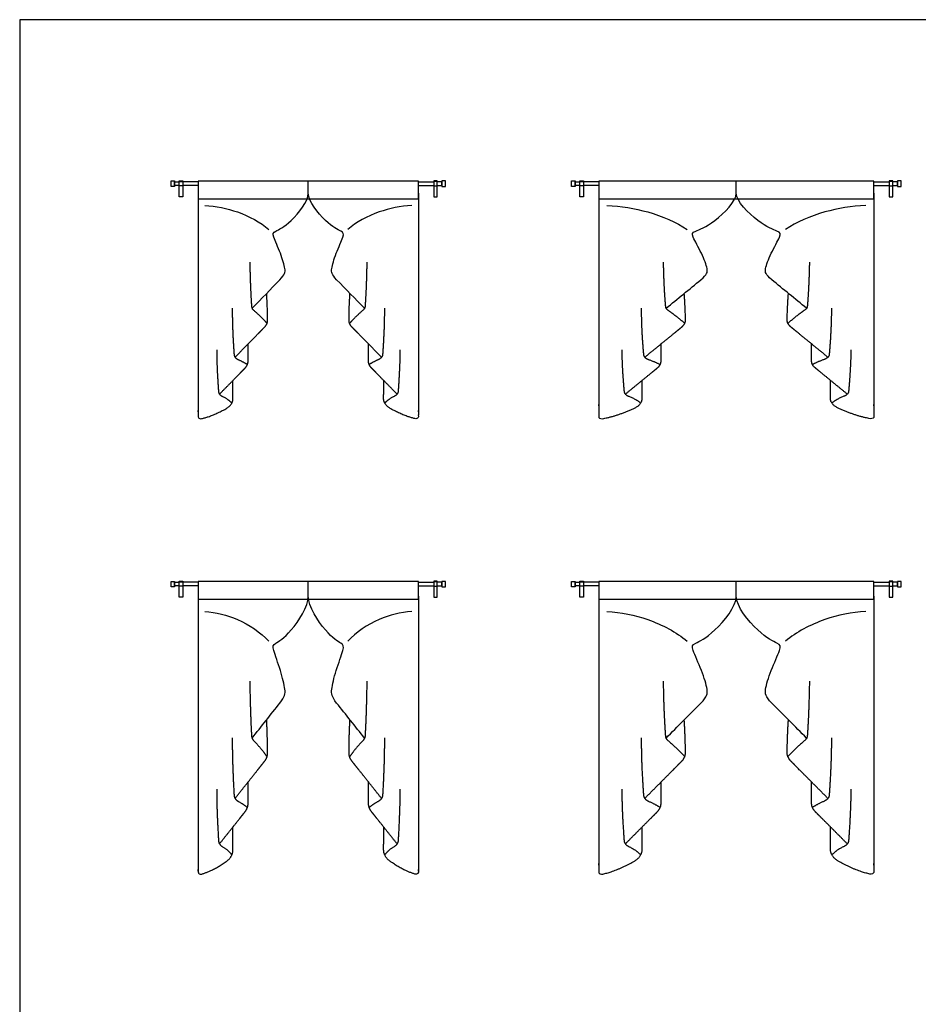
# Model space of a CAD drawing. Units: feet. Extents: x 0 to 33.2, y -9.9 to 31.
# Drawn here: x 0 to 16.3, y 13.1 to 31 of the extents above; entities that cross this region are included whole.
import ezdxf

# ---------------------------------------------------------------- set-up
doc = ezdxf.new("R2010")
doc.units = ezdxf.units.FT
doc.header["$MEASUREMENT"] = 0
for name, color, linetype, true_color in [('2D$AG-BUILDINGS', 7, 'Continuous', 0x66ccff), ('2D$AG-DETAILS', 7, 'Continuous', 0x66ffff), ('2D$X-VPRT', 7, 'Continuous', 0xfb02ff)]:
    doc.layers.add(name, color=color, linetype=linetype, true_color=true_color)

msp = doc.modelspace()

# ---------------------------------------------------------------- linework, layer by layer
at = {"layer": '2D$AG-BUILDINGS'}
for points in [[(2.752, 27.951), (2.752, 28.05), (2.817, 28.05), (2.817, 27.951)], [(2.902, 27.761), (2.902, 28.053), (2.968, 28.053), (2.968, 27.761)], [(2.902, 27.961), (2.902, 28.04), (2.968, 28.04), (2.968, 27.961)], [(7.591, 27.761), (7.591, 28.053), (7.526, 28.053), (7.526, 27.761)], [(7.591, 27.961), (7.591, 28.04), (7.526, 28.04), (7.526, 27.961)], [(7.742, 27.951), (7.742, 28.05), (7.676, 28.05), (7.676, 27.951)], [(10.033, 27.951), (10.033, 28.05), (10.098, 28.05), (10.098, 27.951)], [(10.183, 27.761), (10.183, 28.053), (10.248, 28.053), (10.248, 27.761)], [(10.183, 27.961), (10.183, 28.04), (10.248, 28.04), (10.248, 27.961)], [(15.872, 27.761), (15.872, 28.053), (15.806, 28.053), (15.806, 27.761)], [(15.872, 27.961), (15.872, 28.04), (15.806, 28.04), (15.806, 27.961)], [(16.022, 27.951), (16.022, 28.05), (15.957, 28.05), (15.957, 27.951)], [(2.752, 20.674), (2.752, 20.772), (2.817, 20.772), (2.817, 20.674)], [(2.902, 20.484), (2.902, 20.775), (2.968, 20.775), (2.968, 20.484)], [(2.902, 20.683), (2.902, 20.762), (2.968, 20.762), (2.968, 20.683)], [(7.591, 20.484), (7.591, 20.775), (7.526, 20.775), (7.526, 20.484)], [(7.591, 20.683), (7.591, 20.762), (7.526, 20.762), (7.526, 20.683)], [(7.742, 20.674), (7.742, 20.772), (7.676, 20.772), (7.676, 20.674)], [(10.033, 20.674), (10.033, 20.772), (10.098, 20.772), (10.098, 20.674)], [(10.183, 20.484), (10.183, 20.775), (10.248, 20.775), (10.248, 20.484)], [(10.183, 20.683), (10.183, 20.762), (10.248, 20.762), (10.248, 20.683)], [(15.872, 20.484), (15.872, 20.775), (15.806, 20.775), (15.806, 20.484)], [(15.872, 20.683), (15.872, 20.762), (15.806, 20.762), (15.806, 20.683)], [(16.022, 20.674), (16.022, 20.772), (15.957, 20.772), (15.957, 20.674)]]:
    msp.add_lwpolyline(points, close=True, dxfattribs=at)
for points in [[(2.902, 27.968), (2.817, 27.968), (2.817, 28.033), (2.902, 28.033)], [(3.248, 28.033), (2.968, 28.033)], [(3.247, 27.968), (2.968, 27.968)], [(7.247, 27.728), (7.247, 28.049), (3.247, 28.049), (3.247, 27.728)], [(7.246, 28.033), (7.526, 28.033)], [(7.246, 27.968), (7.526, 27.968)], [(7.591, 27.968), (7.676, 27.968), (7.676, 28.033), (7.591, 28.033)], [(10.183, 27.968), (10.098, 27.968), (10.098, 28.033), (10.183, 28.033)], [(10.528, 28.033), (10.248, 28.033)], [(10.528, 27.968), (10.248, 27.968)], [(15.527, 27.728), (15.527, 28.049), (10.527, 28.049), (10.527, 27.728)], [(15.526, 28.033), (15.806, 28.033)], [(15.527, 27.968), (15.806, 27.968)], [(15.872, 27.968), (15.957, 27.968), (15.957, 28.033), (15.872, 28.033)], [(3.247, 27.728), (7.247, 27.728)], [(10.527, 27.728), (15.527, 27.728)], [(7.247, 20.451), (7.247, 20.772), (3.247, 20.772), (3.247, 20.451)], [(15.527, 20.451), (15.527, 20.772), (10.527, 20.772), (10.527, 20.451)], [(2.902, 20.69), (2.817, 20.69), (2.817, 20.756), (2.902, 20.756)], [(3.248, 20.756), (2.968, 20.756)], [(3.247, 20.69), (2.968, 20.69)], [(7.246, 20.756), (7.526, 20.756)], [(7.246, 20.69), (7.526, 20.69)], [(7.591, 20.69), (7.676, 20.69), (7.676, 20.756), (7.591, 20.756)], [(10.183, 20.69), (10.098, 20.69), (10.098, 20.756), (10.183, 20.756)], [(10.528, 20.756), (10.248, 20.756)], [(10.528, 20.69), (10.248, 20.69)], [(15.526, 20.756), (15.806, 20.756)], [(15.527, 20.69), (15.806, 20.69)], [(15.872, 20.69), (15.957, 20.69), (15.957, 20.756), (15.872, 20.756)], [(3.247, 20.451), (7.247, 20.451)], [(10.527, 20.451), (15.527, 20.451)]]:
    msp.add_lwpolyline(points, dxfattribs=at)
for points in [[(4.224, 25.736), (4.393, 25.909), (4.562, 26.082), (4.732, 26.255), (4.822, 26.354), (4.84, 26.425), (4.75, 26.728), (4.589, 27.079), (4.613, 27.126), (4.894, 27.247), (5.247, 27.679), (5.247, 27.829), (5.247, 27.903), (5.247, 27.976), (5.247, 28.049)], [(6.27, 25.736), (6.1, 25.909), (5.931, 26.082), (5.761, 26.255), (5.671, 26.354), (5.653, 26.425), (5.743, 26.728), (5.904, 27.079), (5.88, 27.126), (5.599, 27.247), (5.247, 27.679), (5.247, 27.829), (5.247, 27.903), (5.247, 27.976), (5.247, 28.049)], [(11.749, 25.736), (11.96, 25.909), (12.172, 26.082), (12.384, 26.255), (12.497, 26.354), (12.519, 26.425), (12.407, 26.728), (12.206, 27.079), (12.235, 27.126), (12.587, 27.247), (13.027, 27.679), (13.027, 27.829), (13.027, 27.903), (13.027, 27.976), (13.027, 28.049)], [(14.306, 25.736), (14.094, 25.909), (13.883, 26.082), (13.671, 26.255), (13.558, 26.354), (13.535, 26.425), (13.648, 26.728), (13.849, 27.079), (13.819, 27.126), (13.468, 27.247), (13.027, 27.679), (13.027, 27.829), (13.027, 27.903), (13.027, 27.976), (13.027, 28.049)], [(4.224, 17.923), (4.393, 18.136), (4.562, 18.349), (4.732, 18.562), (4.822, 18.684), (4.84, 18.772), (4.75, 19.145), (4.589, 19.576), (4.613, 19.634), (4.894, 19.783), (5.247, 20.315), (5.247, 20.501), (5.247, 20.591), (5.247, 20.682), (5.247, 20.772)], [(6.27, 17.923), (6.1, 18.136), (5.931, 18.349), (5.761, 18.562), (5.671, 18.684), (5.653, 18.772), (5.743, 19.145), (5.904, 19.576), (5.88, 19.634), (5.599, 19.783), (5.247, 20.315), (5.247, 20.501), (5.247, 20.591), (5.247, 20.682), (5.247, 20.772)], [(11.749, 17.923), (11.96, 18.136), (12.172, 18.349), (12.384, 18.562), (12.497, 18.684), (12.519, 18.772), (12.407, 19.145), (12.206, 19.576), (12.235, 19.634), (12.587, 19.783), (13.027, 20.315), (13.027, 20.501), (13.027, 20.591), (13.027, 20.682), (13.027, 20.772)], [(14.306, 17.923), (14.094, 18.136), (13.883, 18.349), (13.671, 18.562), (13.558, 18.684), (13.535, 18.772), (13.648, 19.145), (13.849, 19.576), (13.819, 19.634), (13.468, 19.783), (13.027, 20.315), (13.027, 20.501), (13.027, 20.591), (13.027, 20.682), (13.027, 20.772)]]:
    msp.add_open_spline(points, degree=3, knots=[0.320208, 0.320208, 0.320208, 0.320208, 27.989244, 27.989244, 27.989244, 41.252684, 54.516123, 67.779563, 81.043002, 94.306442, 107.569881, 107.569881, 107.569881, 117.362695, 117.362695, 117.362695, 117.362695], dxfattribs=at)
for points, weights, degree, knots in [([(3.247, 27.829), (3.247, 25.793), (3.247, 23.757), (3.247, 23.742), (3.264, 23.734), (3.282, 23.725), (3.302, 23.73), (3.518, 23.779), (3.76, 23.918), (3.877, 23.986), (3.877, 24.09), (3.877, 24.237), (3.875, 24.424)], [1, 1, 1, 0.889590534481, 1, 0.889590534481, 1, 1, 1, 0.907445309235, 1, 1, 1], 2, [0, 0, 0, 181.171911, 181.171911, 182.376756, 182.376756, 183.581601, 183.581601, 201.312366, 201.312366, 209.985059, 209.985059, 225.54037, 225.54037, 225.54037]), ([(7.247, 27.829), (7.247, 25.793), (7.247, 23.757), (7.247, 23.742), (7.229, 23.734), (7.211, 23.725), (7.191, 23.73), (6.975, 23.779), (6.733, 23.918), (6.616, 23.986), (6.616, 24.09), (6.617, 24.237), (6.618, 24.424)], [1, 1, 1, 0.889590534481, 1, 0.889590534481, 1, 1, 1, 0.907445309235, 1, 1, 1], 2, [0, 0, 0, 181.171911, 181.171911, 182.376756, 182.376756, 183.581601, 183.581601, 201.312366, 201.312366, 209.985059, 209.985059, 225.54037, 225.54037, 225.54037]), ([(10.527, 27.829), (10.527, 25.793), (10.527, 23.757), (10.527, 23.742), (10.549, 23.734), (10.571, 23.725), (10.597, 23.73), (10.867, 23.779), (11.169, 23.918), (11.316, 23.986), (11.315, 24.09), (11.315, 24.237), (11.313, 24.424)], [1, 1, 1, 0.889590534481, 1, 0.889590534481, 1, 1, 1, 0.907445309235, 1, 1, 1], 2, [0, 0, 0, 181.171911, 181.171911, 182.376756, 182.376756, 183.581601, 183.581601, 201.312366, 201.312366, 209.985059, 209.985059, 225.54037, 225.54037, 225.54037]), ([(15.527, 27.829), (15.527, 25.793), (15.527, 23.757), (15.527, 23.742), (15.505, 23.734), (15.483, 23.725), (15.458, 23.73), (15.188, 23.779), (14.886, 23.918), (14.739, 23.986), (14.739, 24.09), (14.74, 24.237), (14.742, 24.424)], [1, 1, 1, 0.889590534481, 1, 0.889590534481, 1, 1, 1, 0.907445309235, 1, 1, 1], 2, [0, 0, 0, 181.171911, 181.171911, 182.376756, 182.376756, 183.581601, 183.581601, 201.312366, 201.312366, 209.985059, 209.985059, 225.54037, 225.54037, 225.54037]), ([(4.183, 26.575), (4.188, 26.261), (4.199, 25.992), (4.215, 25.767), (4.217, 25.743), (4.229, 25.721), (4.251, 25.703), (4.295, 25.665), (4.384, 25.584), (4.459, 25.505), (4.496, 25.462)], [1, 1, 1, 1, 0.96809264142, 0.96809264142, 1, 1, 1, 1, 1], 3, [11.087811, 11.087811, 11.087811, 11.087811, 37.190185, 37.190185, 37.190185, 40.296558, 40.296558, 40.296558, 42.550576, 45.018209, 45.018209, 45.018209, 45.018209]), ([(6.31, 26.575), (6.305, 26.261), (6.294, 25.992), (6.278, 25.767), (6.276, 25.743), (6.264, 25.721), (6.242, 25.703), (6.199, 25.665), (6.11, 25.584), (6.035, 25.505), (5.997, 25.462)], [1, 1, 1, 1, 0.96809264142, 0.96809264142, 1, 1, 1, 1, 1], 3, [11.087811, 11.087811, 11.087811, 11.087811, 37.190185, 37.190185, 37.190185, 40.296558, 40.296558, 40.296558, 42.550576, 45.018209, 45.018209, 45.018209, 45.018209]), ([(11.698, 26.575), (11.704, 26.261), (11.718, 25.992), (11.738, 25.767), (11.74, 25.743), (11.755, 25.721), (11.783, 25.703), (11.838, 25.665), (11.949, 25.584), (12.042, 25.505), (12.089, 25.462)], [1, 1, 1, 1, 0.96809264142, 0.96809264142, 1, 1, 1, 1, 1], 3, [11.087811, 11.087811, 11.087811, 11.087811, 37.190185, 37.190185, 37.190185, 40.296558, 40.296558, 40.296558, 42.550576, 45.018209, 45.018209, 45.018209, 45.018209]), ([(14.356, 26.575), (14.35, 26.261), (14.337, 25.992), (14.317, 25.767), (14.315, 25.743), (14.299, 25.721), (14.272, 25.703), (14.217, 25.665), (14.106, 25.584), (14.013, 25.505), (13.965, 25.462)], [1, 1, 1, 1, 0.96809264142, 0.96809264142, 1, 1, 1, 1, 1], 3, [11.087811, 11.087811, 11.087811, 11.087811, 37.190185, 37.190185, 37.190185, 40.296558, 40.296558, 40.296558, 42.550576, 45.018209, 45.018209, 45.018209, 45.018209]), ([(3.915, 24.847), (4.094, 25.029), (4.272, 25.211), (4.451, 25.394), (4.488, 25.431), (4.507, 25.474), (4.507, 25.519), (4.506, 25.588), (4.504, 25.724), (4.495, 25.912), (4.49, 26.008)], [1, 1, 1, 1, 0.971274983871, 0.971274983871, 1, 1, 1, 1, 1], 3, [0.613932, 0.613932, 0.613932, 0.613932, 24.530037, 24.530037, 24.530037, 30.422442, 30.422442, 30.422442, 33.105596, 35.846791, 35.846791, 35.846791, 35.846791]), ([(6.578, 24.847), (6.4, 25.029), (6.221, 25.211), (6.042, 25.394), (6.005, 25.431), (5.986, 25.474), (5.987, 25.519), (5.987, 25.588), (5.989, 25.724), (5.998, 25.912), (6.004, 26.008)], [1, 1, 1, 1, 0.971274983871, 0.971274983871, 1, 1, 1, 1, 1], 3, [0.613932, 0.613932, 0.613932, 0.613932, 24.530037, 24.530037, 24.530037, 30.422442, 30.422442, 30.422442, 33.105596, 35.846791, 35.846791, 35.846791, 35.846791]), ([(11.363, 24.847), (11.586, 25.029), (11.81, 25.211), (12.033, 25.394), (12.079, 25.431), (12.103, 25.474), (12.102, 25.519), (12.102, 25.588), (12.099, 25.724), (12.088, 25.912), (12.081, 26.008)], [1, 1, 1, 1, 0.971274983871, 0.971274983871, 1, 1, 1, 1, 1], 3, [0.613932, 0.613932, 0.613932, 0.613932, 24.530037, 24.530037, 24.530037, 30.422442, 30.422442, 30.422442, 33.105596, 35.846791, 35.846791, 35.846791, 35.846791]), ([(14.692, 24.847), (14.469, 25.029), (14.245, 25.211), (14.022, 25.394), (13.976, 25.431), (13.952, 25.474), (13.952, 25.519), (13.953, 25.588), (13.956, 25.724), (13.967, 25.912), (13.974, 26.008)], [1, 1, 1, 1, 0.971274983871, 0.971274983871, 1, 1, 1, 1, 1], 3, [0.613932, 0.613932, 0.613932, 0.613932, 24.530037, 24.530037, 24.530037, 30.422442, 30.422442, 30.422442, 33.105596, 35.846791, 35.846791, 35.846791, 35.846791]), ([(3.864, 25.741), (3.864, 25.479), (3.875, 25.196), (3.897, 24.893), (3.899, 24.856), (3.926, 24.824), (3.972, 24.804), (3.985, 24.798), (4.039, 24.773), (4.1, 24.74), (4.14, 24.714)], [1, 1, 1, 1, 0.927093731443, 0.927093731443, 1, 1, 1, 1, 1], 3, [0, 0, 0, 0, 36.241039, 36.241039, 36.241039, 40.961482, 40.961482, 40.961482, 41.698385, 43.817519, 43.817519, 43.817519, 43.817519]), ([(6.63, 25.741), (6.63, 25.479), (6.619, 25.196), (6.597, 24.893), (6.594, 24.856), (6.567, 24.824), (6.521, 24.804), (6.508, 24.798), (6.454, 24.773), (6.394, 24.74), (6.353, 24.714)], [1, 1, 1, 1, 0.927093731443, 0.927093731443, 1, 1, 1, 1, 1], 3, [0, 0, 0, 0, 36.241039, 36.241039, 36.241039, 40.961482, 40.961482, 40.961482, 41.698385, 43.817519, 43.817519, 43.817519, 43.817519]), ([(11.299, 25.741), (11.299, 25.479), (11.312, 25.196), (11.34, 24.893), (11.343, 24.856), (11.377, 24.824), (11.434, 24.804), (11.451, 24.798), (11.518, 24.773), (11.594, 24.74), (11.644, 24.714)], [1, 1, 1, 1, 0.927093731443, 0.927093731443, 1, 1, 1, 1, 1], 3, [0, 0, 0, 0, 36.241039, 36.241039, 36.241039, 40.961482, 40.961482, 40.961482, 41.698385, 43.817519, 43.817519, 43.817519, 43.817519]), ([(14.756, 25.741), (14.756, 25.479), (14.742, 25.196), (14.715, 24.893), (14.712, 24.856), (14.678, 24.824), (14.621, 24.804), (14.604, 24.798), (14.537, 24.773), (14.461, 24.74), (14.411, 24.714)], [1, 1, 1, 1, 0.927093731443, 0.927093731443, 1, 1, 1, 1, 1], 3, [0, 0, 0, 0, 36.241039, 36.241039, 36.241039, 40.961482, 40.961482, 40.961482, 41.698385, 43.817519, 43.817519, 43.817519, 43.817519]), ([(3.632, 24.176), (3.787, 24.334), (3.942, 24.492), (4.097, 24.65), (4.133, 24.687), (4.152, 24.729), (4.152, 24.774), (4.152, 24.842), (4.152, 24.938), (4.152, 25.052), (4.151, 25.088)], [1, 1, 1, 1, 0.971722962451, 0.971722962451, 1, 1, 1, 1, 1], 3, [0.743015, 0.743015, 0.743015, 0.743015, 26.023314, 26.023314, 26.023314, 31.869259, 31.869259, 31.869259, 34.517728, 35.675604, 35.675604, 35.675604, 35.675604]), ([(6.861, 24.176), (6.706, 24.334), (6.551, 24.492), (6.397, 24.65), (6.36, 24.687), (6.341, 24.729), (6.341, 24.774), (6.341, 24.842), (6.341, 24.938), (6.342, 25.052), (6.342, 25.088)], [1, 1, 1, 1, 0.971722962451, 0.971722962451, 1, 1, 1, 1, 1], 3, [0.743015, 0.743015, 0.743015, 0.743015, 26.023314, 26.023314, 26.023314, 31.869259, 31.869259, 31.869259, 34.517728, 35.675604, 35.675604, 35.675604, 35.675604]), ([(11.01, 24.176), (11.203, 24.334), (11.396, 24.492), (11.59, 24.65), (11.635, 24.687), (11.659, 24.729), (11.659, 24.774), (11.659, 24.842), (11.659, 24.938), (11.659, 25.052), (11.659, 25.088)], [1, 1, 1, 1, 0.971722962451, 0.971722962451, 1, 1, 1, 1, 1], 3, [0.743015, 0.743015, 0.743015, 0.743015, 26.023314, 26.023314, 26.023314, 31.869259, 31.869259, 31.869259, 34.517728, 35.675604, 35.675604, 35.675604, 35.675604]), ([(15.045, 24.176), (14.852, 24.334), (14.658, 24.492), (14.465, 24.65), (14.42, 24.687), (14.396, 24.729), (14.396, 24.774), (14.396, 24.842), (14.396, 24.938), (14.396, 25.052), (14.396, 25.088)], [1, 1, 1, 1, 0.971722962451, 0.971722962451, 1, 1, 1, 1, 1], 3, [0.743015, 0.743015, 0.743015, 0.743015, 26.023314, 26.023314, 26.023314, 31.869259, 31.869259, 31.869259, 34.517728, 35.675604, 35.675604, 35.675604, 35.675604]), ([(3.581, 24.984), (3.581, 24.776), (3.592, 24.522), (3.614, 24.222), (3.617, 24.186), (3.642, 24.155), (3.686, 24.135), (3.713, 24.122), (3.776, 24.088), (3.83, 24.042), (3.857, 24.013)], [1, 1, 1, 1, 0.930901296197, 0.930901296197, 1, 1, 1, 1, 1], 3, [0, 0, 0, 0, 36.241708, 36.241708, 36.241708, 40.834958, 40.834958, 40.834958, 42.108394, 44.009023, 44.009023, 44.009023, 44.009023]), ([(6.912, 24.984), (6.912, 24.776), (6.901, 24.522), (6.879, 24.222), (6.876, 24.186), (6.851, 24.155), (6.807, 24.135), (6.781, 24.122), (6.717, 24.088), (6.663, 24.042), (6.636, 24.013)], [1, 1, 1, 1, 0.930901296197, 0.930901296197, 1, 1, 1, 1, 1], 3, [0, 0, 0, 0, 36.241708, 36.241708, 36.241708, 40.834958, 40.834958, 40.834958, 42.108394, 44.009023, 44.009023, 44.009023, 44.009023]), ([(10.946, 24.984), (10.946, 24.776), (10.959, 24.522), (10.987, 24.222), (10.99, 24.186), (11.022, 24.155), (11.077, 24.135), (11.11, 24.122), (11.189, 24.088), (11.257, 24.042), (11.291, 24.013)], [1, 1, 1, 1, 0.930901296197, 0.930901296197, 1, 1, 1, 1, 1], 3, [0, 0, 0, 0, 36.241708, 36.241708, 36.241708, 40.834958, 40.834958, 40.834958, 42.108394, 44.009023, 44.009023, 44.009023, 44.009023]), ([(15.109, 24.984), (15.109, 24.776), (15.095, 24.522), (15.068, 24.222), (15.065, 24.186), (15.033, 24.155), (14.978, 24.135), (14.945, 24.122), (14.866, 24.088), (14.798, 24.042), (14.764, 24.013)], [1, 1, 1, 1, 0.930901296197, 0.930901296197, 1, 1, 1, 1, 1], 3, [0, 0, 0, 0, 36.241708, 36.241708, 36.241708, 40.834958, 40.834958, 40.834958, 42.108394, 44.009023, 44.009023, 44.009023, 44.009023]), ([(3.247, 20.501), (3.247, 17.993), (3.247, 15.486), (3.247, 15.468), (3.264, 15.457), (3.282, 15.447), (3.302, 15.452), (3.518, 15.513), (3.76, 15.685), (3.877, 15.768), (3.877, 15.896), (3.877, 16.077), (3.875, 16.307)], [1, 1, 1, 0.889590534481, 1, 0.889590534481, 1, 1, 1, 0.907445309235, 1, 1, 1], 2, [0, 0, 0, 181.171911, 181.171911, 182.376756, 182.376756, 183.581601, 183.581601, 201.312366, 201.312366, 209.985059, 209.985059, 225.54037, 225.54037, 225.54037]), ([(7.247, 20.501), (7.247, 17.993), (7.247, 15.486), (7.247, 15.468), (7.229, 15.457), (7.211, 15.447), (7.191, 15.452), (6.975, 15.513), (6.733, 15.685), (6.616, 15.768), (6.616, 15.896), (6.617, 16.077), (6.618, 16.307)], [1, 1, 1, 0.889590534481, 1, 0.889590534481, 1, 1, 1, 0.907445309235, 1, 1, 1], 2, [0, 0, 0, 181.171911, 181.171911, 182.376756, 182.376756, 183.581601, 183.581601, 201.312366, 201.312366, 209.985059, 209.985059, 225.54037, 225.54037, 225.54037]), ([(10.527, 20.501), (10.527, 17.993), (10.527, 15.486), (10.527, 15.468), (10.549, 15.457), (10.571, 15.447), (10.597, 15.452), (10.867, 15.513), (11.169, 15.685), (11.316, 15.768), (11.315, 15.896), (11.315, 16.077), (11.313, 16.307)], [1, 1, 1, 0.889590534481, 1, 0.889590534481, 1, 1, 1, 0.907445309235, 1, 1, 1], 2, [0, 0, 0, 181.171911, 181.171911, 182.376756, 182.376756, 183.581601, 183.581601, 201.312366, 201.312366, 209.985059, 209.985059, 225.54037, 225.54037, 225.54037]), ([(15.527, 20.501), (15.527, 17.993), (15.527, 15.486), (15.527, 15.468), (15.505, 15.457), (15.483, 15.447), (15.458, 15.452), (15.188, 15.513), (14.886, 15.685), (14.739, 15.768), (14.739, 15.896), (14.74, 16.077), (14.742, 16.307)], [1, 1, 1, 0.889590534481, 1, 0.889590534481, 1, 1, 1, 0.907445309235, 1, 1, 1], 2, [0, 0, 0, 181.171911, 181.171911, 182.376756, 182.376756, 183.581601, 183.581601, 201.312366, 201.312366, 209.985059, 209.985059, 225.54037, 225.54037, 225.54037]), ([(4.183, 18.956), (4.188, 18.57), (4.199, 18.239), (4.215, 17.961), (4.217, 17.932), (4.229, 17.905), (4.251, 17.882), (4.295, 17.836), (4.384, 17.736), (4.459, 17.639), (4.496, 17.586)], [1, 1, 1, 1, 0.96809264142, 0.96809264142, 1, 1, 1, 1, 1], 3, [11.087811, 11.087811, 11.087811, 11.087811, 37.190185, 37.190185, 37.190185, 40.296558, 40.296558, 40.296558, 42.550576, 45.018209, 45.018209, 45.018209, 45.018209]), ([(6.31, 18.956), (6.305, 18.57), (6.294, 18.239), (6.278, 17.961), (6.276, 17.932), (6.264, 17.905), (6.242, 17.882), (6.199, 17.836), (6.11, 17.736), (6.035, 17.639), (5.997, 17.586)], [1, 1, 1, 1, 0.96809264142, 0.96809264142, 1, 1, 1, 1, 1], 3, [11.087811, 11.087811, 11.087811, 11.087811, 37.190185, 37.190185, 37.190185, 40.296558, 40.296558, 40.296558, 42.550576, 45.018209, 45.018209, 45.018209, 45.018209]), ([(11.698, 18.956), (11.704, 18.57), (11.718, 18.239), (11.738, 17.961), (11.74, 17.932), (11.755, 17.905), (11.783, 17.882), (11.838, 17.836), (11.949, 17.736), (12.042, 17.639), (12.089, 17.586)], [1, 1, 1, 1, 0.96809264142, 0.96809264142, 1, 1, 1, 1, 1], 3, [11.087811, 11.087811, 11.087811, 11.087811, 37.190185, 37.190185, 37.190185, 40.296558, 40.296558, 40.296558, 42.550576, 45.018209, 45.018209, 45.018209, 45.018209]), ([(14.356, 18.956), (14.35, 18.57), (14.337, 18.239), (14.317, 17.961), (14.315, 17.932), (14.299, 17.905), (14.272, 17.882), (14.217, 17.836), (14.106, 17.736), (14.013, 17.639), (13.965, 17.586)], [1, 1, 1, 1, 0.96809264142, 0.96809264142, 1, 1, 1, 1, 1], 3, [11.087811, 11.087811, 11.087811, 11.087811, 37.190185, 37.190185, 37.190185, 40.296558, 40.296558, 40.296558, 42.550576, 45.018209, 45.018209, 45.018209, 45.018209]), ([(3.915, 16.828), (4.094, 17.053), (4.272, 17.277), (4.451, 17.502), (4.488, 17.548), (4.507, 17.601), (4.507, 17.656), (4.506, 17.741), (4.504, 17.908), (4.495, 18.139), (4.49, 18.258)], [1, 1, 1, 1, 0.971274983871, 0.971274983871, 1, 1, 1, 1, 1], 3, [0.613932, 0.613932, 0.613932, 0.613932, 24.530037, 24.530037, 24.530037, 30.422442, 30.422442, 30.422442, 33.105596, 35.846791, 35.846791, 35.846791, 35.846791]), ([(6.578, 16.828), (6.4, 17.053), (6.221, 17.277), (6.042, 17.502), (6.005, 17.548), (5.986, 17.601), (5.987, 17.656), (5.987, 17.741), (5.989, 17.908), (5.998, 18.139), (6.004, 18.258)], [1, 1, 1, 1, 0.971274983871, 0.971274983871, 1, 1, 1, 1, 1], 3, [0.613932, 0.613932, 0.613932, 0.613932, 24.530037, 24.530037, 24.530037, 30.422442, 30.422442, 30.422442, 33.105596, 35.846791, 35.846791, 35.846791, 35.846791]), ([(11.363, 16.828), (11.586, 17.053), (11.81, 17.277), (12.033, 17.502), (12.079, 17.548), (12.103, 17.601), (12.102, 17.656), (12.102, 17.741), (12.099, 17.908), (12.088, 18.139), (12.081, 18.258)], [1, 1, 1, 1, 0.971274983871, 0.971274983871, 1, 1, 1, 1, 1], 3, [0.613932, 0.613932, 0.613932, 0.613932, 24.530037, 24.530037, 24.530037, 30.422442, 30.422442, 30.422442, 33.105596, 35.846791, 35.846791, 35.846791, 35.846791]), ([(14.692, 16.828), (14.469, 17.053), (14.245, 17.277), (14.022, 17.502), (13.976, 17.548), (13.952, 17.601), (13.952, 17.656), (13.953, 17.741), (13.956, 17.908), (13.967, 18.139), (13.974, 18.258)], [1, 1, 1, 1, 0.971274983871, 0.971274983871, 1, 1, 1, 1, 1], 3, [0.613932, 0.613932, 0.613932, 0.613932, 24.530037, 24.530037, 24.530037, 30.422442, 30.422442, 30.422442, 33.105596, 35.846791, 35.846791, 35.846791, 35.846791]), ([(3.864, 17.929), (3.864, 17.606), (3.875, 17.258), (3.897, 16.885), (3.899, 16.839), (3.926, 16.8), (3.972, 16.775), (3.985, 16.768), (4.039, 16.737), (4.1, 16.696), (4.14, 16.664)], [1, 1, 1, 1, 0.927093731443, 0.927093731443, 1, 1, 1, 1, 1], 3, [0, 0, 0, 0, 36.241039, 36.241039, 36.241039, 40.961482, 40.961482, 40.961482, 41.698385, 43.817519, 43.817519, 43.817519, 43.817519]), ([(6.63, 17.929), (6.63, 17.606), (6.619, 17.258), (6.597, 16.885), (6.594, 16.839), (6.567, 16.8), (6.521, 16.775), (6.508, 16.768), (6.454, 16.737), (6.394, 16.696), (6.353, 16.664)], [1, 1, 1, 1, 0.927093731443, 0.927093731443, 1, 1, 1, 1, 1], 3, [0, 0, 0, 0, 36.241039, 36.241039, 36.241039, 40.961482, 40.961482, 40.961482, 41.698385, 43.817519, 43.817519, 43.817519, 43.817519]), ([(11.299, 17.929), (11.299, 17.606), (11.312, 17.258), (11.34, 16.885), (11.343, 16.839), (11.377, 16.8), (11.434, 16.775), (11.451, 16.768), (11.518, 16.737), (11.594, 16.696), (11.644, 16.664)], [1, 1, 1, 1, 0.927093731443, 0.927093731443, 1, 1, 1, 1, 1], 3, [0, 0, 0, 0, 36.241039, 36.241039, 36.241039, 40.961482, 40.961482, 40.961482, 41.698385, 43.817519, 43.817519, 43.817519, 43.817519]), ([(14.756, 17.929), (14.756, 17.606), (14.742, 17.258), (14.715, 16.885), (14.712, 16.839), (14.678, 16.8), (14.621, 16.775), (14.604, 16.768), (14.537, 16.737), (14.461, 16.696), (14.411, 16.664)], [1, 1, 1, 1, 0.927093731443, 0.927093731443, 1, 1, 1, 1, 1], 3, [0, 0, 0, 0, 36.241039, 36.241039, 36.241039, 40.961482, 40.961482, 40.961482, 41.698385, 43.817519, 43.817519, 43.817519, 43.817519]), ([(3.632, 16.002), (3.787, 16.196), (3.942, 16.391), (4.097, 16.585), (4.133, 16.631), (4.152, 16.683), (4.152, 16.738), (4.152, 16.822), (4.152, 16.94), (4.152, 17.081), (4.151, 17.125)], [1, 1, 1, 1, 0.971722962451, 0.971722962451, 1, 1, 1, 1, 1], 3, [0.743015, 0.743015, 0.743015, 0.743015, 26.023314, 26.023314, 26.023314, 31.869259, 31.869259, 31.869259, 34.517728, 35.675604, 35.675604, 35.675604, 35.675604]), ([(6.861, 16.002), (6.706, 16.196), (6.551, 16.391), (6.397, 16.585), (6.36, 16.631), (6.341, 16.683), (6.341, 16.738), (6.341, 16.822), (6.341, 16.94), (6.342, 17.081), (6.342, 17.125)], [1, 1, 1, 1, 0.971722962451, 0.971722962451, 1, 1, 1, 1, 1], 3, [0.743015, 0.743015, 0.743015, 0.743015, 26.023314, 26.023314, 26.023314, 31.869259, 31.869259, 31.869259, 34.517728, 35.675604, 35.675604, 35.675604, 35.675604]), ([(11.01, 16.002), (11.203, 16.196), (11.396, 16.391), (11.59, 16.585), (11.635, 16.631), (11.659, 16.683), (11.659, 16.738), (11.659, 16.822), (11.659, 16.94), (11.659, 17.081), (11.659, 17.125)], [1, 1, 1, 1, 0.971722962451, 0.971722962451, 1, 1, 1, 1, 1], 3, [0.743015, 0.743015, 0.743015, 0.743015, 26.023314, 26.023314, 26.023314, 31.869259, 31.869259, 31.869259, 34.517728, 35.675604, 35.675604, 35.675604, 35.675604]), ([(15.045, 16.002), (14.852, 16.196), (14.658, 16.391), (14.465, 16.585), (14.42, 16.631), (14.396, 16.683), (14.396, 16.738), (14.396, 16.822), (14.396, 16.94), (14.396, 17.081), (14.396, 17.125)], [1, 1, 1, 1, 0.971722962451, 0.971722962451, 1, 1, 1, 1, 1], 3, [0.743015, 0.743015, 0.743015, 0.743015, 26.023314, 26.023314, 26.023314, 31.869259, 31.869259, 31.869259, 34.517728, 35.675604, 35.675604, 35.675604, 35.675604]), ([(3.581, 16.997), (3.581, 16.741), (3.592, 16.428), (3.614, 16.058), (3.617, 16.014), (3.642, 15.976), (3.686, 15.951), (3.713, 15.936), (3.776, 15.893), (3.83, 15.837), (3.857, 15.801)], [1, 1, 1, 1, 0.930901296197, 0.930901296197, 1, 1, 1, 1, 1], 3, [0, 0, 0, 0, 36.241708, 36.241708, 36.241708, 40.834958, 40.834958, 40.834958, 42.108394, 44.009023, 44.009023, 44.009023, 44.009023]), ([(6.912, 16.997), (6.912, 16.741), (6.901, 16.428), (6.879, 16.058), (6.876, 16.014), (6.851, 15.976), (6.807, 15.951), (6.781, 15.936), (6.717, 15.893), (6.663, 15.837), (6.636, 15.801)], [1, 1, 1, 1, 0.930901296197, 0.930901296197, 1, 1, 1, 1, 1], 3, [0, 0, 0, 0, 36.241708, 36.241708, 36.241708, 40.834958, 40.834958, 40.834958, 42.108394, 44.009023, 44.009023, 44.009023, 44.009023]), ([(10.946, 16.997), (10.946, 16.741), (10.959, 16.428), (10.987, 16.058), (10.99, 16.014), (11.022, 15.976), (11.077, 15.951), (11.11, 15.936), (11.189, 15.893), (11.257, 15.837), (11.291, 15.801)], [1, 1, 1, 1, 0.930901296197, 0.930901296197, 1, 1, 1, 1, 1], 3, [0, 0, 0, 0, 36.241708, 36.241708, 36.241708, 40.834958, 40.834958, 40.834958, 42.108394, 44.009023, 44.009023, 44.009023, 44.009023]), ([(15.109, 16.997), (15.109, 16.741), (15.095, 16.428), (15.068, 16.058), (15.065, 16.014), (15.033, 15.976), (14.978, 15.951), (14.945, 15.936), (14.866, 15.893), (14.798, 15.837), (14.764, 15.801)], [1, 1, 1, 1, 0.930901296197, 0.930901296197, 1, 1, 1, 1, 1], 3, [0, 0, 0, 0, 36.241708, 36.241708, 36.241708, 40.834958, 40.834958, 40.834958, 42.108394, 44.009023, 44.009023, 44.009023, 44.009023])]:
    msp.add_rational_spline(points, weights, degree=degree, knots=knots, dxfattribs=at)
at = {"layer": '2D$AG-DETAILS'}
for points in [[(3.364, 27.606), (3.57, 27.59), (3.983, 27.517), (4.375, 27.298), (4.531, 27.169)], [(7.13, 27.606), (6.923, 27.59), (6.51, 27.517), (6.118, 27.298), (5.963, 27.169)], [(10.674, 27.606), (10.931, 27.59), (11.448, 27.517), (11.938, 27.298), (12.132, 27.169)], [(15.381, 27.606), (15.124, 27.59), (14.607, 27.517), (14.117, 27.298), (13.922, 27.169)], [(3.364, 20.226), (3.57, 20.206), (3.983, 20.116), (4.375, 19.847), (4.531, 19.688)], [(7.13, 20.226), (6.923, 20.206), (6.51, 20.116), (6.118, 19.847), (5.963, 19.688)], [(10.674, 20.226), (10.931, 20.206), (11.448, 20.116), (11.938, 19.847), (12.132, 19.688)], [(15.381, 20.226), (15.124, 20.206), (14.607, 20.116), (14.117, 19.847), (13.922, 19.688)]]:
    msp.add_open_spline(points, degree=3, knots=[0, 0, 0, 0, 4.356843, 9.087271, 9.087271, 9.087271, 9.087271], dxfattribs=at)
at = {"layer": '2D$X-VPRT'}
msp.add_lwpolyline([(0, 0), (31.319, 0), (31.319, 30.982), (0, 30.982)], close=True, dxfattribs=at)

doc.saveas('drawing.dxf')
